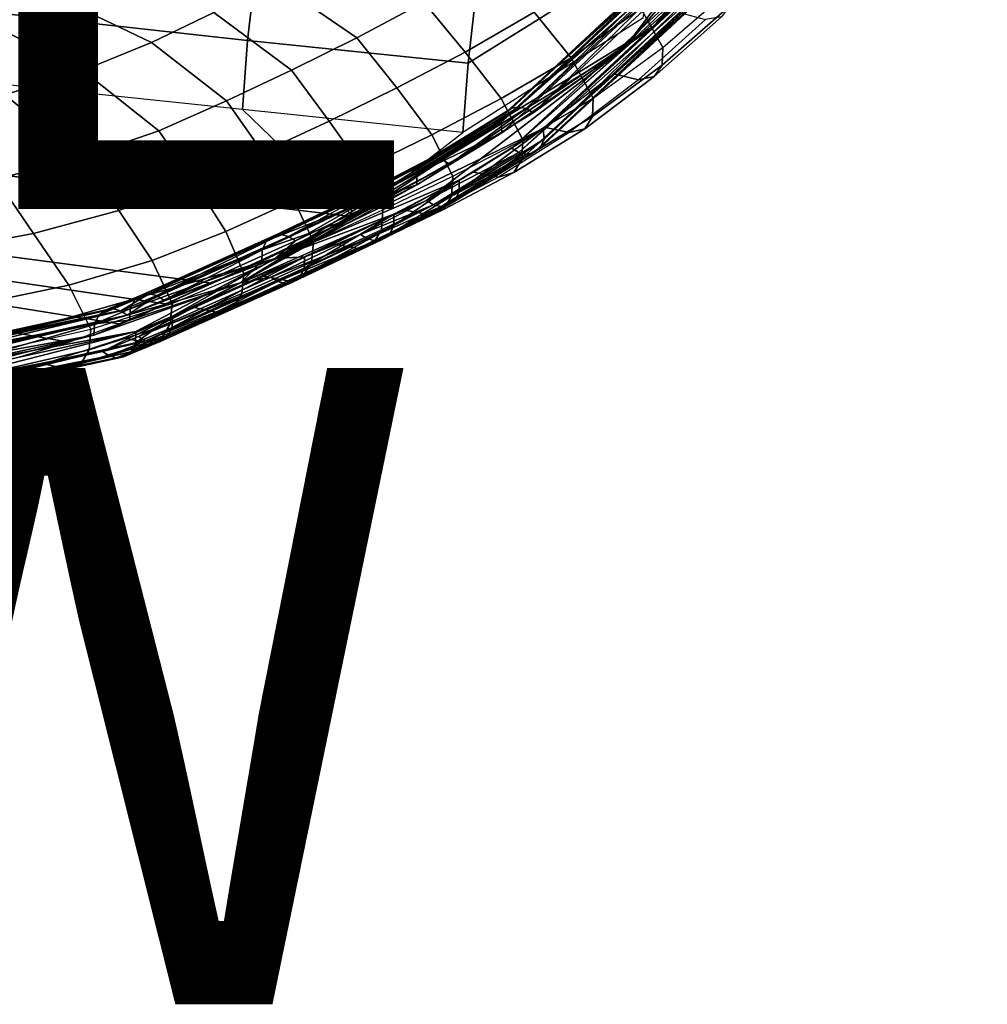
# Model space of a CAD drawing. Units: inches. Extents: x -11.5 to 14.7, y -14 to 12.2.
# Drawn here: x 7.1 to 10.1, y -14 to -10.9 of the extents above; entities that cross this region are included whole.
import ezdxf

# ---------------------------------------------------------------- set-up
doc = ezdxf.new("R2010")
doc.units = ezdxf.units.IN
doc.header["$MEASUREMENT"] = 0
for name, color, linetype in [('SEAT-FABRIC', 5, 'Continuous'), ('SEAT-SHELL', 5, 'Continuous'), ('SEAT-TYPE', 7, 'Continuous'), ('SEAT-VIEW', 7, 'Continuous')]:
    doc.layers.add(name, color=color, linetype=linetype)
doc.styles.get("Standard").update_dxf_attribs({"font": 'arial.ttf'})

msp = doc.modelspace()

# ---------------------------------------------------------------- linework, layer by layer
at = {"layer": 'SEAT-FABRIC'}
for points in [[(7.1909, -10.825, 24.0308), (6.8808, -10.6731, 23.9577), (6.6687, -10.7501, 24.2889), (6.9718, -10.9057, 24.3672)], [(8.3612, -10.8501, 22.7272), (8.0953, -10.6797, 22.8746), (7.8952, -10.786, 23.2281), (8.1512, -10.962, 23.0847)], [(9.3256, -10.8086, 21.1306), (9.2575, -10.6898, 21.3422), (9.0436, -10.87, 21.6848), (9.1131, -10.9919, 21.4793)], [(7.7007, -10.8822, 23.5875), (7.3843, -10.735, 23.6812), (7.1909, -10.825, 24.0308), (7.5049, -10.9768, 23.9466)], [(8.7083, -10.8812, 22.2454), (8.574, -10.7251, 22.3758), (8.3612, -10.8501, 22.7272), (8.4915, -11.0065, 22.602)], [(9.0436, -10.87, 21.6848), (8.926, -10.7322, 21.8986), (8.7083, -10.8812, 22.2454), (8.8249, -11.0248, 22.0367)], [(8.1512, -10.962, 23.0847), (7.8952, -10.786, 23.2281), (7.7007, -10.8822, 23.5875), (7.9447, -11.0635, 23.4474)], [(7.5049, -10.9768, 23.9466), (7.1909, -10.825, 24.0308), (6.9718, -10.9057, 24.3672), (7.2884, -11.0647, 24.2953)], [(9.1108, -11.0477, 21.4175), (9.1131, -10.9919, 21.4793), (9.3256, -10.8086, 21.1306), (9.3231, -10.8618, 21.0678)], [(8.4915, -11.0065, 22.602), (8.3612, -10.8501, 22.7272), (8.1512, -10.962, 23.0847), (8.2767, -11.1192, 22.9641)], [(9.0861, -11.0836, 21.3586), (9.1108, -11.0477, 21.4175), (9.3231, -10.8618, 21.0678), (9.2978, -10.8954, 21.0089)], [(7.9447, -11.0635, 23.4474), (7.7007, -10.8822, 23.5875), (7.5049, -10.9768, 23.9466), (7.7408, -11.16, 23.8129)], [(8.8249, -11.0248, 22.0367), (8.7083, -10.8812, 22.2454), (8.4915, -11.0065, 22.602), (8.6049, -11.1528, 22.3985)], [(9.1131, -10.9919, 21.4793), (9.0436, -10.87, 21.6848), (8.8249, -11.0248, 22.0367), (8.8946, -11.151, 21.8362)], [(9.1685, -10.8832, 20.918), (9.2476, -10.9037, 20.9588), (9.0365, -11.0938, 21.3073), (8.958, -11.0747, 21.264)], [(9.0365, -11.0938, 21.3073), (9.0861, -11.0836, 21.3586), (9.2978, -10.8954, 21.0089), (9.2476, -10.9037, 20.9588)], [(7.2884, -11.0647, 24.2953), (6.9718, -10.9057, 24.3672), (6.7239, -10.9737, 24.6859), (7.0435, -11.1412, 24.6275)], [(7.7408, -11.16, 23.8129), (7.5049, -10.9768, 23.9466), (7.2884, -11.0647, 24.2953), (7.5282, -11.2541, 24.1739)], [(8.2767, -11.1192, 22.9641), (8.1512, -10.962, 23.0847), (7.9447, -11.0635, 23.4474), (8.0641, -11.2234, 23.33)], [(8.6049, -11.1528, 22.3985), (8.4915, -11.0065, 22.602), (8.2767, -11.1192, 22.9641), (8.3864, -11.2666, 22.766)], [(8.8922, -11.2095, 21.7751), (8.8946, -11.151, 21.8362), (9.1131, -10.9919, 21.4793), (9.1108, -11.0477, 21.4175)], [(8.8946, -11.151, 21.8362), (8.8249, -11.0248, 22.0367), (8.6049, -11.1528, 22.3985), (8.6728, -11.2826, 22.202)], [(8.8676, -11.2477, 21.7162), (8.8922, -11.2095, 21.7751), (9.1108, -11.0477, 21.4175), (9.0861, -11.0836, 21.3586)], [(7.5282, -11.2541, 24.1739), (7.2884, -11.0647, 24.2953), (7.0435, -11.1412, 24.6275), (7.2867, -11.337, 24.5191)], [(8.0641, -11.2234, 23.33), (7.9447, -11.0635, 23.4474), (7.7408, -11.16, 23.8129), (7.8539, -11.3214, 23.699)], [(8.958, -11.0747, 21.264), (9.0365, -11.0938, 21.3073), (8.8184, -11.2598, 21.6638), (8.7404, -11.2421, 21.618)], [(8.8184, -11.2598, 21.6638), (8.8676, -11.2477, 21.7162), (9.0861, -11.0836, 21.3586), (9.0365, -11.0938, 21.3073)], [(7.2867, -11.337, 24.5191), (7.0435, -11.1412, 24.6275), (6.7694, -11.202, 24.9394), (7.0163, -11.4061, 24.8453)], [(8.3864, -11.2666, 22.766), (8.2767, -11.1192, 22.9641), (8.0641, -11.2234, 23.33), (8.1693, -11.3724, 23.1366)], [(7.8539, -11.3214, 23.699), (7.7408, -11.16, 23.8129), (7.5282, -11.2541, 24.1739), (7.641, -11.4179, 24.0668)], [(8.6728, -11.2826, 22.202), (8.6049, -11.1528, 22.3985), (8.3864, -11.2666, 22.766), (8.4524, -11.3965, 22.5746)], [(8.6697, -11.3441, 22.1414), (8.6728, -11.2826, 22.202), (8.8946, -11.151, 21.8362), (8.8922, -11.2095, 21.7751)], [(8.1693, -11.3724, 23.1366), (8.0641, -11.2234, 23.33), (7.8539, -11.3214, 23.699), (7.9536, -11.4728, 23.5096)], [(8.645, -11.385, 22.0824), (8.6697, -11.3441, 22.1414), (8.8922, -11.2095, 21.7751), (8.8676, -11.2477, 21.7162)], [(7.641, -11.4179, 24.0668), (7.5282, -11.2541, 24.1739), (7.2867, -11.337, 24.5191), (7.4021, -11.5041, 24.4208)], [(8.4524, -11.3965, 22.5746), (8.3864, -11.2666, 22.766), (8.1693, -11.3724, 23.1366), (8.2328, -11.502, 22.9502)], [(8.7404, -11.2421, 21.618), (8.8184, -11.2598, 21.6638), (8.596, -11.3994, 22.0288), (8.5181, -11.3838, 21.9802)], [(8.596, -11.3994, 22.0288), (8.645, -11.385, 22.0824), (8.8676, -11.2477, 21.7162), (8.8184, -11.2598, 21.6638)], [(8.4486, -11.4592, 22.5152), (8.4524, -11.3965, 22.5746), (8.6728, -11.2826, 22.202), (8.6697, -11.3441, 22.1414)], [(7.9536, -11.4728, 23.5096), (7.8539, -11.3214, 23.699), (7.641, -11.4179, 24.0668), (7.7386, -11.5708, 23.8836)], [(7.4021, -11.5041, 24.4208), (7.2867, -11.337, 24.5191), (7.0163, -11.4061, 24.8453), (7.1331, -11.5766, 24.7558)], [(8.4234, -11.5014, 22.4565), (8.4486, -11.4592, 22.5152), (8.6697, -11.3441, 22.1414), (8.645, -11.385, 22.0824)], [(8.2328, -11.502, 22.9502), (8.1693, -11.3724, 23.1366), (7.9536, -11.4728, 23.5096), (8.014, -11.6032, 23.3274)], [(8.5181, -11.3838, 21.9802), (8.596, -11.3994, 22.0288), (8.3745, -11.517, 22.4021), (8.2975, -11.5024, 22.3517)], [(8.3745, -11.517, 22.4021), (8.4234, -11.5014, 22.4565), (8.645, -11.385, 22.0824), (8.596, -11.3994, 22.0288)], [(7.1331, -11.5766, 24.7558), (7.0163, -11.4061, 24.8453), (6.7175, -11.4578, 25.1493), (6.8358, -11.6326, 25.0693)], [(7.7386, -11.5708, 23.8836), (7.641, -11.4179, 24.0668), (7.4021, -11.5041, 24.4208), (7.5074, -11.6618, 24.2495)], [(8.2282, -11.5652, 22.8922), (8.2328, -11.502, 22.9502), (8.4524, -11.3965, 22.5746), (8.4486, -11.4592, 22.5152)], [(8.014, -11.6032, 23.3274), (7.9536, -11.4728, 23.5096), (7.7386, -11.5708, 23.8836), (7.7955, -11.7022, 23.7054)], [(8.2026, -11.608, 22.8339), (8.2282, -11.5652, 22.8922), (8.4486, -11.4592, 22.5152), (8.4234, -11.5014, 22.4565)], [(7.5074, -11.6618, 24.2495), (7.4021, -11.5041, 24.4208), (7.1331, -11.5766, 24.7558), (7.2445, -11.7389, 24.5967)], [(8.0084, -11.6666, 23.2708), (8.014, -11.6032, 23.3274), (8.2328, -11.502, 22.9502), (8.2282, -11.5652, 22.8922)], [(8.2975, -11.5024, 22.3517), (8.3745, -11.517, 22.4021), (8.1538, -11.6241, 22.779), (8.0778, -11.6097, 22.7272)], [(8.1538, -11.6241, 22.779), (8.2026, -11.608, 22.8339), (8.4234, -11.5014, 22.4565), (8.3745, -11.517, 22.4021)], [(7.7955, -11.7022, 23.7054), (7.7386, -11.5708, 23.8836), (7.5074, -11.6618, 24.2495), (7.5702, -11.7966, 24.0804)], [(7.9822, -11.7096, 23.213), (8.0084, -11.6666, 23.2708), (8.2282, -11.5652, 22.8922), (8.2026, -11.608, 22.8339)], [(7.2445, -11.7389, 24.5967), (7.1331, -11.5766, 24.7558), (6.8358, -11.6326, 25.0693), (6.9521, -11.8003, 24.9227)], [(7.789, -11.7658, 23.6501), (7.7955, -11.7022, 23.7054), (8.014, -11.6032, 23.3274), (8.0084, -11.6666, 23.2708)], [(8.0778, -11.6097, 22.7272), (8.1538, -11.6241, 22.779), (7.9335, -11.7257, 23.1576), (7.8586, -11.7111, 23.1046)], [(7.9335, -11.7257, 23.1576), (7.9822, -11.7096, 23.213), (8.2026, -11.608, 22.8339), (8.1538, -11.6241, 22.779)], [(7.5702, -11.7966, 24.0804), (7.5074, -11.6618, 24.2495), (7.2445, -11.7389, 24.5967), (7.3139, -11.8772, 24.4384)], [(7.7621, -11.8089, 23.5928), (7.789, -11.7658, 23.6501), (8.0084, -11.6666, 23.2708), (7.9822, -11.7096, 23.213)], [(7.5638, -11.861, 24.0271), (7.5702, -11.7966, 24.0804), (7.7955, -11.7022, 23.7054), (7.789, -11.7658, 23.6501)], [(7.8586, -11.7111, 23.1046), (7.9335, -11.7257, 23.1576), (7.7134, -11.8247, 23.5371), (7.6396, -11.8095, 23.4828)], [(7.7134, -11.8247, 23.5371), (7.7621, -11.8089, 23.5928), (7.9822, -11.7096, 23.213), (7.9335, -11.7257, 23.1576)], [(7.3139, -11.8772, 24.4384), (7.2445, -11.7389, 24.5967), (6.9521, -11.8003, 24.9227), (7.0268, -11.9424, 24.7754)], [(7.5374, -11.9044, 23.9708), (7.5638, -11.861, 24.0271), (7.789, -11.7658, 23.6501), (7.7621, -11.8089, 23.5928)], [(7.3083, -11.9426, 24.3874), (7.3139, -11.8772, 24.4384), (7.5702, -11.7966, 24.0804), (7.5638, -11.861, 24.0271)], [(7.6396, -11.8095, 23.4828), (7.7134, -11.8247, 23.5371), (7.4895, -11.9203, 23.9152), (7.417, -11.9046, 23.8599)], [(7.4895, -11.9203, 23.9152), (7.5374, -11.9044, 23.9708), (7.7621, -11.8089, 23.5928), (7.7134, -11.8247, 23.5371)], [(7.0214, -12.0086, 24.7267), (7.0268, -11.9424, 24.7754), (7.3139, -11.8772, 24.4384), (7.3083, -11.9426, 24.3874)], [(7.2828, -11.9867, 24.3326), (7.3083, -11.9426, 24.3874), (7.5638, -11.861, 24.0271), (7.5374, -11.9044, 23.9708)], [(7.417, -11.9046, 23.8599), (7.4895, -11.9203, 23.9152), (7.2362, -12.0028, 24.2773), (7.1652, -11.9868, 24.221)], [(7.2362, -12.0028, 24.2773), (7.2828, -11.9867, 24.3326), (7.5374, -11.9044, 23.9708), (7.4895, -11.9203, 23.9152)], [(6.9965, -12.0533, 24.6732), (7.0214, -12.0086, 24.7267), (7.3083, -11.9426, 24.3874), (7.2828, -11.9867, 24.3326)], [(7.1652, -11.9868, 24.221), (7.2362, -12.0028, 24.2773), (6.9506, -12.0696, 24.618), (6.8808, -12.0533, 24.5606)], [(6.9506, -12.0696, 24.618), (6.9965, -12.0533, 24.6732), (7.2828, -11.9867, 24.3326), (7.2362, -12.0028, 24.2773)]]:
    msp.add_3dface(points, dxfattribs=at)
at = {"layer": 'SEAT-SHELL'}
for points in [[(9.4848, -10.5511, 20.4786), (10.134, -9.5404, 19.4131), (9.0875, -10.9238, 21.1112)], [(9.4476, -10.5075, 20.4875), (9.0875, -10.9238, 21.1112), (10.134, -9.5404, 19.4131)], [(10.05, -9.5977, 19.2929), (9.393, -10.6092, 20.3805), (8.9901, -10.9965, 21.0111)], [(9.3558, -10.5656, 20.3894), (10.05, -9.5977, 19.2929), (8.9901, -10.9965, 21.0111)], [(8.5285, -10.7986, 20.9196), (9.1179, -10.4402, 20.3451), (9.0807, -10.6786, 20.6501), (8.5005, -11.0418, 21.3129)], [(9.3992, -10.4914, 20.4697), (9.3779, -10.4951, 20.4541), (8.6596, -11.1792, 21.6812)], [(9.3992, -10.4914, 20.4697), (8.6596, -11.1792, 21.6812), (8.6836, -11.1844, 21.694)], [(8.6836, -11.1844, 21.694), (9.4238, -10.4957, 20.4816), (9.3992, -10.4914, 20.4697)], [(8.6168, -11.1985, 21.6464), (8.6379, -11.1829, 21.6662), (9.3586, -10.5095, 20.4318)], [(9.3586, -10.5095, 20.4318), (9.3498, -10.5347, 20.4082), (8.6168, -11.1985, 21.6464)], [(8.6379, -11.1829, 21.6662), (8.6596, -11.1792, 21.6812), (9.3779, -10.4951, 20.4541)], [(9.3586, -10.5095, 20.4318), (8.6379, -11.1829, 21.6662), (9.3779, -10.4951, 20.4541)], [(8.6836, -11.1844, 21.694), (8.7058, -11.1977, 21.7022), (9.4238, -10.4957, 20.4816)], [(9.4476, -10.5075, 20.4875), (9.4238, -10.4957, 20.4816), (8.7058, -11.1977, 21.7022)], [(8.7058, -11.1977, 21.7022), (9.0875, -10.9238, 21.1112), (9.4476, -10.5075, 20.4875)], [(9.3558, -10.5656, 20.3894), (8.6049, -11.2261, 21.6273), (9.3498, -10.5347, 20.4082)], [(8.6168, -11.1985, 21.6464), (9.3498, -10.5347, 20.4082), (8.6049, -11.2261, 21.6273)], [(8.7395, -11.2804, 21.6881), (9.4848, -10.5511, 20.4786), (8.7373, -11.2463, 21.7012)], [(9.4848, -10.5511, 20.4786), (9.0875, -10.9238, 21.1112), (8.7373, -11.2463, 21.7012)], [(9.4909, -10.5819, 20.4598), (9.4848, -10.5511, 20.4786), (8.7395, -11.2804, 21.6881)], [(6.6772, -10.5854, 20.9271), (7.835, -10.7273, 20.9415), (7.8071, -10.9706, 21.3443), (6.6466, -10.8416, 21.3708)], [(8.607, -11.2602, 21.6141), (8.6049, -11.2261, 21.6273), (9.3558, -10.5656, 20.3894)], [(9.3558, -10.5656, 20.3894), (8.9901, -10.9965, 21.0111), (8.607, -11.2602, 21.6141)], [(9.482, -10.6071, 20.4362), (9.4909, -10.5819, 20.4598), (8.7275, -11.308, 21.6689)], [(8.7275, -11.308, 21.6689), (9.4909, -10.5819, 20.4598), (8.7395, -11.2804, 21.6881)], [(8.9901, -10.9965, 21.0111), (9.393, -10.6092, 20.3805), (8.6386, -11.3088, 21.6132)], [(9.393, -10.6092, 20.3805), (9.4168, -10.6209, 20.3864), (8.6386, -11.3088, 21.6132)], [(9.4627, -10.6216, 20.4139), (9.482, -10.6071, 20.4362), (8.7065, -11.3236, 21.6492)], [(8.7065, -11.3236, 21.6492), (9.482, -10.6071, 20.4362), (8.7275, -11.308, 21.6689)], [(8.6386, -11.3088, 21.6132), (9.4168, -10.6209, 20.3864), (8.6608, -11.3221, 21.6213)], [(9.4168, -10.6209, 20.3864), (9.4414, -10.6252, 20.3983), (8.6608, -11.3221, 21.6213)], [(8.6608, -11.3221, 21.6213), (9.4414, -10.6252, 20.3983), (8.6849, -11.3273, 21.6341)], [(9.4414, -10.6252, 20.3983), (9.4627, -10.6216, 20.4139), (8.6849, -11.3273, 21.6341)], [(8.6849, -11.3273, 21.6341), (9.4627, -10.6216, 20.4139), (8.7065, -11.3236, 21.6492)], [(8.5005, -11.0418, 21.3129), (9.0807, -10.6786, 20.6501), (9.0505, -10.8999, 20.9684), (8.4837, -11.2591, 21.7218)], [(7.835, -10.7273, 20.9415), (8.5285, -10.7986, 20.9196), (8.5005, -11.0418, 21.3129), (7.8071, -10.9706, 21.3443)], [(6.6466, -10.8416, 21.3708), (7.8071, -10.9706, 21.3443), (7.791, -11.1866, 21.763), (6.6295, -11.0659, 21.8322)], [(8.7373, -11.2463, 21.7012), (9.0875, -10.9238, 21.1112), (7.894, -11.6552, 23.1046)], [(7.894, -11.6552, 23.1046), (9.0875, -10.9238, 21.1112), (8.4426, -11.3593, 22.1346)], [(8.4426, -11.3593, 22.1346), (9.0875, -10.9238, 21.1112), (8.7058, -11.1977, 21.7022)], [(7.8071, -10.9706, 21.3443), (8.5005, -11.0418, 21.3129), (8.4837, -11.2591, 21.7218), (7.791, -11.1866, 21.763)], [(8.9901, -10.9965, 21.0111), (8.3696, -11.4731, 22.0539), (7.7846, -11.7316, 23.0211)], [(8.607, -11.2602, 21.6141), (8.9901, -10.9965, 21.0111), (7.7846, -11.7316, 23.0211)], [(8.9901, -10.9965, 21.0111), (8.6386, -11.3088, 21.6132), (8.3696, -11.4731, 22.0539)], [(6.5942, -11.3408, 22.5707), (8.1415, -11.5244, 22.4706), (7.791, -11.1866, 21.763), (6.6295, -11.0659, 21.8322)], [(8.1415, -11.5244, 22.4706), (8.4837, -11.2591, 21.7218), (7.791, -11.1866, 21.763), (8.1415, -11.5244, 22.4706)], [(8.3525, -11.3602, 22.0806), (8.3746, -11.3443, 22.099), (8.6168, -11.1985, 21.6464)], [(8.6168, -11.1985, 21.6464), (8.6049, -11.2261, 21.6273), (8.3525, -11.3602, 22.0806)], [(8.3746, -11.3443, 22.099), (8.3966, -11.3404, 22.1134), (8.6379, -11.1829, 21.6662)], [(8.6168, -11.1985, 21.6464), (8.3746, -11.3443, 22.099), (8.6379, -11.1829, 21.6662)], [(8.3966, -11.3404, 22.1134), (8.4207, -11.3457, 22.126), (8.6596, -11.1792, 21.6812)], [(8.6379, -11.1829, 21.6662), (8.3966, -11.3404, 22.1134), (8.6596, -11.1792, 21.6812)], [(8.6836, -11.1844, 21.694), (8.6596, -11.1792, 21.6812), (8.4207, -11.3457, 22.126)], [(8.6836, -11.1844, 21.694), (8.4207, -11.3457, 22.126), (8.4426, -11.3593, 22.1346)], [(8.4426, -11.3593, 22.1346), (8.7058, -11.1977, 21.7022), (8.6836, -11.1844, 21.694)], [(8.607, -11.2602, 21.6141), (8.3392, -11.3885, 22.0634), (8.6049, -11.2261, 21.6273)], [(8.3525, -11.3602, 22.0806), (8.6049, -11.2261, 21.6273), (8.3392, -11.3885, 22.0634)], [(8.607, -11.2602, 21.6141), (7.7846, -11.7316, 23.0211), (8.3399, -11.4234, 22.0524)], [(8.4724, -11.409, 22.1361), (8.7373, -11.2463, 21.7012), (7.894, -11.6552, 23.1046)], [(8.3399, -11.4234, 22.0524), (8.3392, -11.3885, 22.0634), (8.607, -11.2602, 21.6141)], [(8.473, -11.4439, 22.1251), (8.7373, -11.2463, 21.7012), (8.4724, -11.409, 22.1361)], [(8.473, -11.4439, 22.1251), (8.7395, -11.2804, 21.6881), (8.7373, -11.2463, 21.7012)], [(8.4597, -11.4722, 22.1079), (8.7275, -11.308, 21.6689), (8.7395, -11.2804, 21.6881)], [(8.4597, -11.4722, 22.1079), (8.7395, -11.2804, 21.6881), (8.473, -11.4439, 22.1251)], [(8.3696, -11.4731, 22.0539), (8.6386, -11.3088, 21.6132), (8.6608, -11.3221, 21.6213)], [(8.3696, -11.4731, 22.0539), (8.6608, -11.3221, 21.6213), (8.3915, -11.4867, 22.0625)], [(8.3915, -11.4867, 22.0625), (8.6608, -11.3221, 21.6213), (8.6849, -11.3273, 21.6341)], [(8.3915, -11.4867, 22.0625), (8.6849, -11.3273, 21.6341), (8.4156, -11.492, 22.0752)], [(8.4156, -11.492, 22.0752), (8.6849, -11.3273, 21.6341), (8.7065, -11.3236, 21.6492)], [(8.4156, -11.492, 22.0752), (8.7065, -11.3236, 21.6492), (8.4377, -11.4882, 22.0896)], [(8.4377, -11.4882, 22.0896), (8.7065, -11.3236, 21.6492), (8.7275, -11.308, 21.6689)], [(8.4377, -11.4882, 22.0896), (8.7275, -11.308, 21.6689), (8.4597, -11.4722, 22.1079)], [(6.5634, -11.5842, 23.3206), (7.6932, -11.733, 23.2417), (8.1415, -11.5244, 22.4706), (6.5942, -11.3408, 22.5707)], [(8.4426, -11.3593, 22.1346), (8.2379, -11.4659, 22.4817), (7.894, -11.6552, 23.1046)], [(8.1698, -11.4506, 22.4463), (8.192, -11.4468, 22.4604), (8.3746, -11.3443, 22.099)], [(8.3525, -11.3602, 22.0806), (8.1698, -11.4506, 22.4463), (8.3746, -11.3443, 22.099)], [(8.192, -11.4468, 22.4604), (8.2161, -11.4521, 22.473), (8.3966, -11.3404, 22.1134)], [(8.3746, -11.3443, 22.099), (8.192, -11.4468, 22.4604), (8.3966, -11.3404, 22.1134)], [(8.3966, -11.3404, 22.1134), (8.2161, -11.4521, 22.473), (8.4207, -11.3457, 22.126)], [(8.2161, -11.4521, 22.473), (8.2379, -11.4659, 22.4817), (8.4207, -11.3457, 22.126)], [(8.4426, -11.3593, 22.1346), (8.4207, -11.3457, 22.126), (8.2379, -11.4659, 22.4817)], [(8.3399, -11.4234, 22.0524), (8.1335, -11.495, 22.4121), (8.3392, -11.3885, 22.0634)], [(8.1473, -11.4666, 22.4285), (8.3392, -11.3885, 22.0634), (8.1335, -11.495, 22.4121)], [(8.1473, -11.4666, 22.4285), (8.1698, -11.4506, 22.4463), (8.3525, -11.3602, 22.0806)], [(8.3525, -11.3602, 22.0806), (8.3392, -11.3885, 22.0634), (8.1473, -11.4666, 22.4285)], [(8.4724, -11.409, 22.1361), (7.894, -11.6552, 23.1046), (8.2669, -11.516, 22.4842)], [(8.4724, -11.409, 22.1361), (8.2669, -11.516, 22.4842), (8.2669, -11.5512, 22.4739)], [(8.473, -11.4439, 22.1251), (8.4724, -11.409, 22.1361), (8.2669, -11.5512, 22.4739)], [(8.3399, -11.4234, 22.0524), (7.7846, -11.7316, 23.0211), (8.1335, -11.5302, 22.4018)], [(7.8895, -11.584, 22.928), (7.9118, -11.5804, 22.942), (8.1698, -11.4506, 22.4463)], [(8.1473, -11.4666, 22.4285), (7.8895, -11.584, 22.928), (8.1698, -11.4506, 22.4463)], [(7.9118, -11.5804, 22.942), (7.936, -11.5858, 22.9545), (8.192, -11.4468, 22.4604)], [(8.1698, -11.4506, 22.4463), (7.9118, -11.5804, 22.942), (8.192, -11.4468, 22.4604)], [(8.192, -11.4468, 22.4604), (7.936, -11.5858, 22.9545), (8.2161, -11.4521, 22.473)], [(7.936, -11.5858, 22.9545), (7.9575, -11.5998, 22.9633), (8.2161, -11.4521, 22.473)], [(8.2161, -11.4521, 22.473), (7.9575, -11.5998, 22.9633), (8.2379, -11.4659, 22.4817)], [(8.1335, -11.5302, 22.4018), (8.1335, -11.495, 22.4121), (8.3399, -11.4234, 22.0524)], [(8.4597, -11.4722, 22.1079), (8.473, -11.4439, 22.1251), (8.253, -11.5796, 22.4575)], [(8.253, -11.5796, 22.4575), (8.473, -11.4439, 22.1251), (8.2669, -11.5512, 22.4739)], [(7.7846, -11.7316, 23.0211), (8.3696, -11.4731, 22.0539), (8.1625, -11.5803, 22.4043)], [(7.8668, -11.6, 22.9106), (7.8895, -11.584, 22.928), (8.1473, -11.4666, 22.4285)], [(8.1473, -11.4666, 22.4285), (8.1335, -11.495, 22.4121), (7.8668, -11.6, 22.9106)], [(7.894, -11.6552, 23.1046), (8.2379, -11.4659, 22.4817), (7.9575, -11.5998, 22.9633)], [(8.3696, -11.4731, 22.0539), (8.3915, -11.4867, 22.0625), (8.1625, -11.5803, 22.4043)], [(8.4377, -11.4882, 22.0896), (8.4597, -11.4722, 22.1079), (8.2305, -11.5956, 22.4397)], [(8.2305, -11.5956, 22.4397), (8.4597, -11.4722, 22.1079), (8.253, -11.5796, 22.4575)], [(8.1335, -11.5302, 22.4018), (7.8524, -11.6285, 22.8946), (8.1335, -11.495, 22.4121)], [(8.1335, -11.495, 22.4121), (7.8524, -11.6285, 22.8946), (7.8668, -11.6, 22.9106)], [(8.1625, -11.5803, 22.4043), (8.3915, -11.4867, 22.0625), (8.1842, -11.5941, 22.413)], [(8.3915, -11.4867, 22.0625), (8.4156, -11.492, 22.0752), (8.1842, -11.5941, 22.413)], [(8.1842, -11.5941, 22.413), (8.4156, -11.492, 22.0752), (8.2083, -11.5994, 22.4256)], [(8.4156, -11.492, 22.0752), (8.4377, -11.4882, 22.0896), (8.2083, -11.5994, 22.4256)], [(8.2083, -11.5994, 22.4256), (8.4377, -11.4882, 22.0896), (8.2305, -11.5956, 22.4397)], [(8.1335, -11.5302, 22.4018), (7.7846, -11.7316, 23.0211), (7.8519, -11.6638, 22.8849)], [(7.8519, -11.6638, 22.8849), (7.8524, -11.6285, 22.8946), (8.1335, -11.5302, 22.4018)], [(7.9859, -11.6502, 22.9663), (8.2669, -11.516, 22.4842), (7.894, -11.6552, 23.1046)], [(7.9854, -11.6855, 22.9566), (8.2669, -11.5512, 22.4739), (8.2669, -11.516, 22.4842)], [(7.9854, -11.6855, 22.9566), (8.2669, -11.516, 22.4842), (7.9859, -11.6502, 22.9663)], [(7.971, -11.714, 22.9406), (8.253, -11.5796, 22.4575), (8.2669, -11.5512, 22.4739)], [(7.971, -11.714, 22.9406), (8.2669, -11.5512, 22.4739), (7.9854, -11.6855, 22.9566)], [(6.5233, -11.6492, 23.5376), (7.5483, -11.7975, 23.4922), (7.6932, -11.733, 23.2417), (6.5634, -11.5842, 23.3206)], [(7.4753, -11.7699, 23.6445), (7.8668, -11.6, 22.9106), (7.4523, -11.7857, 23.6272)], [(7.4523, -11.7857, 23.6272), (7.8668, -11.6, 22.9106), (7.8524, -11.6285, 22.8946)], [(7.4978, -11.7664, 23.6584), (7.8895, -11.584, 22.928), (7.4753, -11.7699, 23.6445)], [(7.4753, -11.7699, 23.6445), (7.8895, -11.584, 22.928), (7.8668, -11.6, 22.9106)], [(7.5219, -11.7721, 23.6708), (7.9118, -11.5804, 22.942), (7.4978, -11.7664, 23.6584)], [(7.4978, -11.7664, 23.6584), (7.9118, -11.5804, 22.942), (7.8895, -11.584, 22.928)], [(7.5219, -11.7721, 23.6708), (7.936, -11.5858, 22.9545), (7.9118, -11.5804, 22.942)], [(7.5432, -11.7862, 23.6797), (7.936, -11.5858, 22.9545), (7.5219, -11.7721, 23.6708)], [(7.5432, -11.7862, 23.6797), (7.9575, -11.5998, 22.9633), (7.936, -11.5858, 22.9545)], [(7.894, -11.6552, 23.1046), (7.9575, -11.5998, 22.9633), (7.5432, -11.7862, 23.6797)], [(7.7846, -11.7316, 23.0211), (8.1625, -11.5803, 22.4043), (7.8803, -11.7143, 22.8879)], [(7.8803, -11.7143, 22.8879), (8.1625, -11.5803, 22.4043), (8.1842, -11.5941, 22.413)], [(7.8803, -11.7143, 22.8879), (8.1842, -11.5941, 22.413), (7.9018, -11.7282, 22.8967)], [(7.9018, -11.7282, 22.8967), (8.1842, -11.5941, 22.413), (8.2083, -11.5994, 22.4256)], [(7.9018, -11.7282, 22.8967), (8.2083, -11.5994, 22.4256), (7.9259, -11.7337, 22.9092)], [(7.9259, -11.7337, 22.9092), (8.2083, -11.5994, 22.4256), (8.2305, -11.5956, 22.4397)], [(7.9259, -11.7337, 22.9092), (8.2305, -11.5956, 22.4397), (7.9482, -11.73, 22.9231)], [(7.9482, -11.73, 22.9231), (8.2305, -11.5956, 22.4397), (8.253, -11.5796, 22.4575)], [(7.9482, -11.73, 22.9231), (8.253, -11.5796, 22.4575), (7.971, -11.714, 22.9406)], [(7.8519, -11.6638, 22.8849), (7.4376, -11.8141, 23.6115), (7.8524, -11.6285, 22.8946)], [(7.4523, -11.7857, 23.6272), (7.8524, -11.6285, 22.8946), (7.4376, -11.8141, 23.6115)], [(7.894, -11.6552, 23.1046), (6.439, -12.0721, 25.0339), (7.4555, -11.8852, 23.8757)], [(7.894, -11.6552, 23.1046), (7.4287, -11.834, 23.8712), (6.439, -12.0721, 25.0339)], [(6.4834, -11.7142, 23.7546), (7.4025, -11.8608, 23.7426), (7.5483, -11.7975, 23.4922), (6.5233, -11.6492, 23.5376)], [(7.894, -11.6552, 23.1046), (7.5432, -11.7862, 23.6797), (7.4287, -11.834, 23.8712)], [(7.4366, -11.8494, 23.6019), (7.4376, -11.8141, 23.6115), (7.8519, -11.6638, 22.8849)], [(7.7846, -11.7316, 23.0211), (7.4366, -11.8494, 23.6019), (7.8519, -11.6638, 22.8849)], [(7.5711, -11.837, 23.6828), (7.894, -11.6552, 23.1046), (7.4555, -11.8852, 23.8757)], [(7.9854, -11.6855, 22.9566), (7.9859, -11.6502, 22.9663), (7.5701, -11.8724, 23.6733)], [(7.5701, -11.8724, 23.6733), (7.9859, -11.6502, 22.9663), (7.5711, -11.837, 23.6828)], [(7.9859, -11.6502, 22.9663), (7.894, -11.6552, 23.1046), (7.5711, -11.837, 23.6828)], [(7.971, -11.714, 22.9406), (7.9854, -11.6855, 22.9566), (7.5553, -11.9008, 23.6575)], [(7.5553, -11.9008, 23.6575), (7.9854, -11.6855, 22.9566), (7.5701, -11.8724, 23.6733)], [(6.4434, -11.7792, 23.9717), (7.2446, -11.9189, 23.9867), (7.4025, -11.8608, 23.7426), (6.4834, -11.7142, 23.7546)], [(7.4644, -11.9002, 23.6051), (7.7846, -11.7316, 23.0211), (7.8803, -11.7143, 22.8879)], [(7.4644, -11.9002, 23.6051), (7.8803, -11.7143, 22.8879), (7.9018, -11.7282, 22.8967)], [(7.4858, -11.9143, 23.6139), (7.4644, -11.9002, 23.6051), (7.9018, -11.7282, 22.8967)], [(7.9259, -11.7337, 22.9092), (7.4858, -11.9143, 23.6139), (7.9018, -11.7282, 22.8967)], [(7.5323, -11.9166, 23.6402), (7.5099, -11.92, 23.6264), (7.9482, -11.73, 22.9231)], [(7.9482, -11.73, 22.9231), (7.5099, -11.92, 23.6264), (7.9259, -11.7337, 22.9092)], [(7.5553, -11.9008, 23.6575), (7.5323, -11.9166, 23.6402), (7.971, -11.714, 22.9406)], [(7.971, -11.714, 22.9406), (7.5323, -11.9166, 23.6402), (7.9482, -11.73, 22.9231)], [(7.7846, -11.7316, 23.0211), (7.3507, -11.9473, 23.7947), (6.351, -12.1402, 24.9225)], [(6.351, -12.1402, 24.9225), (7.3238, -11.8961, 23.7901), (7.7846, -11.7316, 23.0211)], [(7.7846, -11.7316, 23.0211), (7.3238, -11.8961, 23.7901), (7.4366, -11.8494, 23.6019)], [(7.3507, -11.9473, 23.7947), (7.7846, -11.7316, 23.0211), (7.4644, -11.9002, 23.6051)], [(7.5099, -11.92, 23.6264), (7.4858, -11.9143, 23.6139), (7.9259, -11.7337, 22.9092)], [(6.4035, -11.8442, 24.1887), (7.0717, -11.9703, 24.222), (7.2446, -11.9189, 23.9867), (6.4434, -11.7792, 23.9717)], [(7.4376, -11.8141, 23.6115), (7.3397, -11.8324, 23.8155), (7.4523, -11.7857, 23.6272)], [(7.3623, -11.8169, 23.8335), (7.4523, -11.7857, 23.6272), (7.3397, -11.8324, 23.8155)], [(7.3843, -11.8136, 23.8482), (7.4753, -11.7699, 23.6445), (7.3623, -11.8169, 23.8335)], [(7.3623, -11.8169, 23.8335), (7.4753, -11.7699, 23.6445), (7.4523, -11.7857, 23.6272)], [(7.4078, -11.8196, 23.8615), (7.4978, -11.7664, 23.6584), (7.3843, -11.8136, 23.8482)], [(7.3843, -11.8136, 23.8482), (7.4978, -11.7664, 23.6584), (7.4753, -11.7699, 23.6445)], [(7.4078, -11.8196, 23.8615), (7.5219, -11.7721, 23.6708), (7.4978, -11.7664, 23.6584)], [(7.4287, -11.834, 23.8712), (7.5219, -11.7721, 23.6708), (7.4078, -11.8196, 23.8615)], [(7.4287, -11.834, 23.8712), (7.5432, -11.7862, 23.6797), (7.5219, -11.7721, 23.6708)], [(6.4088, -12.0267, 24.9768), (7.3623, -11.8169, 23.8335), (6.3916, -12.0285, 24.9565)], [(7.3623, -11.8169, 23.8335), (7.3397, -11.8324, 23.8155), (6.3916, -12.0285, 24.9565)], [(6.4266, -12.0342, 24.9966), (7.3843, -11.8136, 23.8482), (6.4088, -12.0267, 24.9768)], [(7.3843, -11.8136, 23.8482), (7.3623, -11.8169, 23.8335), (6.4088, -12.0267, 24.9768)], [(7.4078, -11.8196, 23.8615), (7.3843, -11.8136, 23.8482), (6.4266, -12.0342, 24.9966)], [(6.4419, -12.0501, 25.0125), (7.4078, -11.8196, 23.8615), (6.4266, -12.0342, 24.9966)], [(7.4287, -11.834, 23.8712), (7.4078, -11.8196, 23.8615), (6.4419, -12.0501, 25.0125)], [(7.4366, -11.8494, 23.6019), (7.325, -11.8607, 23.7995), (7.4376, -11.8141, 23.6115)], [(7.325, -11.8607, 23.7995), (7.3397, -11.8324, 23.8155), (7.4376, -11.8141, 23.6115)], [(7.325, -11.8607, 23.7995), (6.3732, -12.0428, 24.9333), (7.3397, -11.8324, 23.8155)], [(7.3397, -11.8324, 23.8155), (6.3732, -12.0428, 24.9333), (6.3916, -12.0285, 24.9565)], [(6.439, -12.0721, 25.0339), (7.4287, -11.834, 23.8712), (6.4419, -12.0501, 25.0125)], [(7.3238, -11.8961, 23.7901), (7.325, -11.8607, 23.7995), (7.4366, -11.8494, 23.6019)], [(7.5711, -11.837, 23.6828), (7.4555, -11.8852, 23.8757), (7.4543, -11.9206, 23.8664)], [(7.5701, -11.8724, 23.6733), (7.5711, -11.837, 23.6828), (7.4543, -11.9206, 23.8664)], [(7.3238, -11.8961, 23.7901), (6.3602, -12.0703, 24.9149), (7.325, -11.8607, 23.7995)], [(6.3602, -12.0703, 24.9149), (6.3732, -12.0428, 24.9333), (7.325, -11.8607, 23.7995)], [(7.4555, -11.8852, 23.8757), (6.439, -12.0721, 25.0339), (6.4595, -12.1036, 25.0266)], [(7.4543, -11.9206, 23.8664), (7.4555, -11.8852, 23.8757), (6.4564, -12.1392, 25.0188)], [(7.4555, -11.8852, 23.8757), (6.4595, -12.1036, 25.0266), (6.4564, -12.1392, 25.0188)], [(7.5553, -11.9008, 23.6575), (7.5701, -11.8724, 23.6733), (7.4397, -11.9489, 23.8503)], [(7.4397, -11.9489, 23.8503), (7.5701, -11.8724, 23.6733), (7.4543, -11.9206, 23.8664)], [(6.351, -12.1402, 24.9225), (6.3572, -12.106, 24.907), (7.3238, -11.8961, 23.7901)], [(6.3572, -12.106, 24.907), (6.3602, -12.0703, 24.9149), (7.3238, -11.8961, 23.7901)], [(7.4858, -11.9143, 23.6139), (7.3507, -11.9473, 23.7947), (7.4644, -11.9002, 23.6051)], [(7.3716, -11.9617, 23.8043), (7.3507, -11.9473, 23.7947), (7.4858, -11.9143, 23.6139)], [(7.5099, -11.92, 23.6264), (7.3716, -11.9617, 23.8043), (7.4858, -11.9143, 23.6139)], [(7.4171, -11.9644, 23.8323), (7.3951, -11.9677, 23.8177), (7.5323, -11.9166, 23.6402)], [(7.5323, -11.9166, 23.6402), (7.3951, -11.9677, 23.8177), (7.5099, -11.92, 23.6264)], [(7.4397, -11.9489, 23.8503), (7.4171, -11.9644, 23.8323), (7.5553, -11.9008, 23.6575)], [(7.5553, -11.9008, 23.6575), (7.4171, -11.9644, 23.8323), (7.5323, -11.9166, 23.6402)], [(6.351, -12.1402, 24.9225), (7.3507, -11.9473, 23.7947), (6.3748, -12.1594, 24.9211)], [(7.3716, -11.9617, 23.8043), (6.3748, -12.1594, 24.9211), (7.3507, -11.9473, 23.7947)], [(7.4543, -11.9206, 23.8664), (6.4564, -12.1392, 25.0188), (6.4434, -12.1668, 25.0003)], [(7.4397, -11.9489, 23.8503), (7.4543, -11.9206, 23.8664), (6.4434, -12.1668, 25.0003)], [(7.3951, -11.9677, 23.8177), (7.3716, -11.9617, 23.8043), (7.5099, -11.92, 23.6264)], [(6.39, -12.1753, 24.937), (6.3748, -12.1594, 24.9211), (7.3716, -11.9617, 23.8043)], [(7.3951, -11.9677, 23.8177), (6.39, -12.1753, 24.937), (7.3716, -11.9617, 23.8043)], [(6.4078, -12.1829, 24.9569), (6.39, -12.1753, 24.937), (7.3951, -11.9677, 23.8177)], [(6.425, -12.181, 24.9771), (6.4078, -12.1829, 24.9569), (7.4171, -11.9644, 23.8323)], [(7.4171, -11.9644, 23.8323), (6.4078, -12.1829, 24.9569), (7.3951, -11.9677, 23.8177)], [(6.4434, -12.1668, 25.0003), (6.425, -12.181, 24.9771), (7.4397, -11.9489, 23.8503)], [(7.4397, -11.9489, 23.8503), (6.425, -12.181, 24.9771), (7.4171, -11.9644, 23.8323)]]:
    msp.add_3dface(points, dxfattribs=at)

# ---------------------------------------------------------------- texts
at = {"layer": 'SEAT-TYPE', "flags": 2}
msp.add_attdef('TYPE', (2, -11.5), 'SEAT', height=2, dxfattribs=at)
at = {"layer": 'SEAT-VIEW', "flags": 2}
msp.add_attdef('VIEW', (2, -14), 'T', height=2, dxfattribs=at)

doc.saveas('drawing.dxf')
